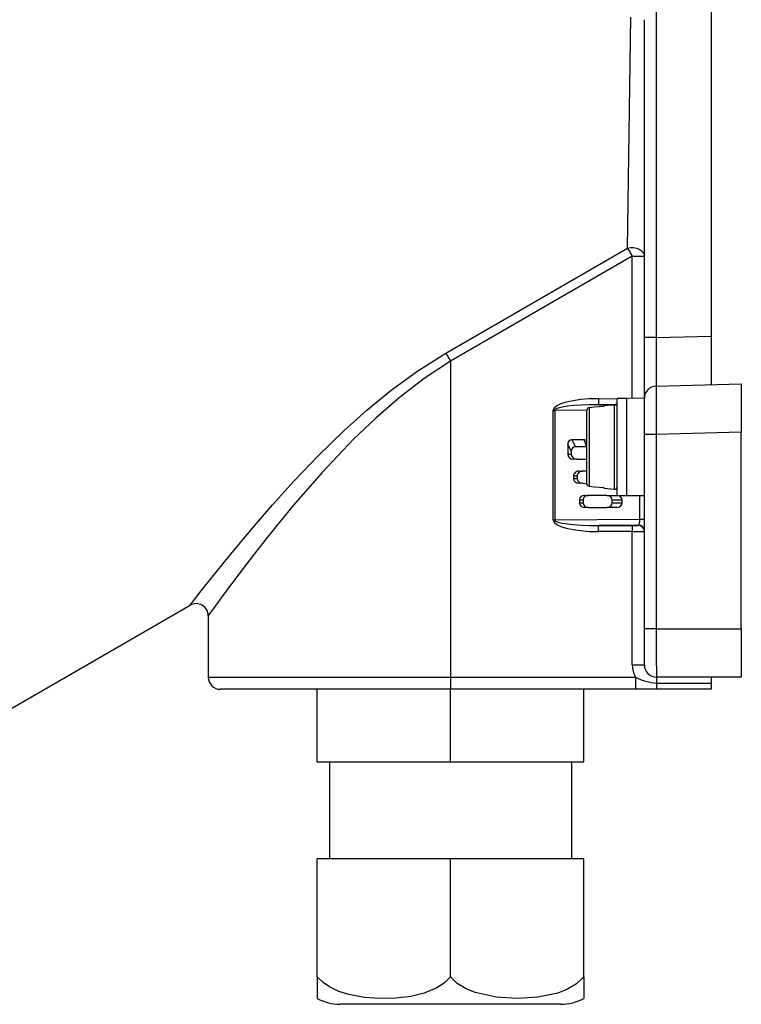
# Model space of a CAD drawing. Units: inches. Extents: x 0 to 10.9, y -0.1 to 8.4.
# Drawn here: x 5.9 to 7, y 4.6 to 6.2 of the extents above; entities that cross this region are included whole.
import ezdxf

# ---------------------------------------------------------------- set-up
doc = ezdxf.new("R2010")
doc.units = ezdxf.units.IN
doc.header["$MEASUREMENT"] = 0
doc.layers.add('LAYER_1', color=179, linetype='Continuous')
doc.styles.add('SLDTEXTSTYLE0', font='TXT', dxfattribs={"width": 0.75})
doc.dimstyles.new('SLDDIMSTYLE0', dxfattribs={"dimtxt": 0.114583, "dimasz": 0.114583, "dimexe": 0, "dimexo": 0.0625, "dimgap": 0.028646, "dimtad": 0, "dimtih": 1, "dimtoh": 1, "dimlfac": 2, "dimrnd": 1e-09, "dimzin": 12, "dimdsep": 46, "dimtxsty": 'SLDTEXTSTYLE0', "dimsah": 1, "dimcen": 0.09, "dimadec": 0, "dimazin": 3, "dimtfac": 1, "dimtdec": 3, "dimtofl": 0, "dimtmove": 0, "dimatfit": 3, "dimfxl": 0, "dimfrac": 2, "dimtolj": 1, "dimtzin": 12, "dimarcsym": 0})

# ---------------------------------------------------------------- blocks, each defined once
blk = doc.blocks.new('_D_1')
at = {"layer": 'LAYER_1', "color": 7}
for p, q in [((3.5396, 5.5447), (3.5396, 7.5656)), ((7.0445, 7.0328), (7.0445, 7.5656)), ((3.5396, 7.4406), (5.1439, 7.4406)), ((7.0445, 7.4406), (5.4401, 7.4406))]:
    blk.add_line(p, q, dxfattribs=at)
for points in [[(3.5396, 7.4406), (3.6541, 7.4229), (3.6541, 7.4582)], [(7.0445, 7.4406), (6.9299, 7.4582), (6.9299, 7.4229)]]:
    blk.add_solid(points, dxfattribs=at)
at = {"layer": 'LAYER_1', "color": 7, "insert": (5.1439, 7.4972), "char_height": 0.11458, "attachment_point": 1, "style": 'SLDTEXTSTYLE0'}
blk.add_mtext('7.01', dxfattribs=at)

msp = doc.modelspace()

# ---------------------------------------------------------------- linework, layer by layer
at = {"color": 7, "linetype": 'Continuous', "lineweight": 25}
for p, q in [((6.9062, 6.50846), (6.9062, 5.68403)), ((6.9953, 6.50725), (6.9953, 5.68636)), ((6.85984, 5.8293), (6.86496, 6.20472)), ((6.88703, 5.68403), (6.88703, 6.20058)), ((6.56456, 5.65882), (6.85984, 5.8293)), ((6.85984, 5.8293), (6.86735, 5.81629)), ((6.86735, 5.81629), (6.57207, 5.64581)), ((6.86735, 5.81629), (6.88703, 5.81629)), ((6.86735, 5.58513), (6.86735, 5.81629)), ((6.9062, 5.68403), (6.88703, 5.68403)), ((6.88703, 5.58564), (6.88703, 5.68403)), ((6.9062, 5.68403), (6.9953, 5.68636)), ((6.9953, 5.68636), (6.9953, 5.60765)), ((6.56456, 5.65882), (6.57207, 5.64581)), ((6.57207, 5.64581), (6.57207, 5.13237)), ((6.9062, 5.60532), (7.04451, 5.60894)), ((7.04451, 5.60894), (7.04451, 5.53023)), ((6.8123, 5.58479), (6.84274, 5.58513)), ((6.8123, 5.58479), (6.8123, 5.57496)), ((6.85849, 5.58513), (6.84274, 5.58513)), ((6.84274, 5.42765), (6.84274, 5.58513)), ((6.88703, 5.58564), (6.85849, 5.58513)), ((6.85849, 5.42765), (6.85849, 5.58513)), ((6.88703, 5.5266), (6.88703, 5.58564)), ((6.79712, 5.57021), (6.79712, 5.44257)), ((6.8123, 5.57496), (6.83846, 5.57491)), ((6.84274, 5.57467), (6.8123, 5.57496)), ((6.83846, 5.57491), (6.82109, 5.57339)), ((6.82109, 5.57339), (6.82109, 5.57234)), ((6.83846, 5.57491), (6.84274, 5.57467)), ((6.83846, 5.43787), (6.83846, 5.57491)), ((6.73881, 5.56576), (6.74135, 5.56576)), ((6.73881, 5.38797), (6.73881, 5.56576)), ((6.79353, 5.56622), (6.74135, 5.56576)), ((6.74135, 5.56576), (6.74135, 5.38797)), ((6.79353, 5.44656), (6.79353, 5.56622)), ((6.9062, 5.5266), (6.88703, 5.5266)), ((6.88703, 5.21111), (6.88703, 5.5266)), ((7.04451, 5.53023), (6.9062, 5.5266)), ((6.9062, 5.5266), (6.9062, 5.21111)), ((7.04451, 5.21111), (7.04451, 5.53023)), ((6.7624, 5.51094), (6.7624, 5.49458)), ((6.76828, 5.49957), (6.7624, 5.51094)), ((6.78909, 5.51776), (6.76898, 5.51776)), ((6.76898, 5.51776), (6.77487, 5.50639)), ((6.79353, 5.50639), (6.77487, 5.50639)), ((6.79353, 5.50639), (6.78909, 5.51776)), ((6.7624, 5.49458), (6.76828, 5.49458)), ((6.76828, 5.49957), (6.76828, 5.49458)), ((6.77706, 5.48671), (6.77118, 5.48671)), ((6.77706, 5.48671), (6.79353, 5.48671)), ((6.77191, 5.45915), (6.77191, 5.45521)), ((6.77779, 5.45915), (6.77191, 5.45915)), ((6.77191, 5.45521), (6.77779, 5.45521)), ((6.77779, 5.45915), (6.77779, 5.45521)), ((6.78069, 5.46702), (6.78657, 5.46702)), ((6.79353, 5.46702), (6.78657, 5.46702)), ((6.78657, 5.44734), (6.78069, 5.44734)), ((6.78657, 5.44734), (6.79353, 5.44656)), ((6.82109, 5.44044), (6.82109, 5.43939)), ((6.82109, 5.43939), (6.83846, 5.43787)), ((6.79019, 5.42765), (6.79608, 5.42765)), ((6.82605, 5.42765), (6.79608, 5.42765)), ((6.82605, 5.42765), (6.84274, 5.42765)), ((6.84274, 5.42765), (6.85849, 5.42765)), ((6.85849, 5.42765), (6.88703, 5.42765)), ((6.87974, 5.38926), (6.87974, 5.42765)), ((6.78141, 5.41978), (6.78141, 5.41584)), ((6.7873, 5.41978), (6.78141, 5.41978)), ((6.78141, 5.41584), (6.7873, 5.41584)), ((6.7873, 5.41978), (6.7873, 5.41584)), ((6.79608, 5.40797), (6.79019, 5.40797)), ((6.79608, 5.40797), (6.82605, 5.40797)), ((6.84212, 5.40797), (6.82605, 5.40797)), ((6.83483, 5.41584), (6.83483, 5.41978)), ((6.8509, 5.41978), (6.83483, 5.41978)), ((6.83483, 5.41584), (6.8509, 5.41584)), ((6.8509, 5.41584), (6.8509, 5.41978)), ((6.73881, 5.38797), (6.74135, 5.38797)), ((6.74135, 5.38797), (6.87974, 5.38926)), ((6.87719, 5.37938), (6.8123, 5.37877)), ((6.8123, 5.37877), (6.86735, 5.37877)), ((6.8123, 5.36893), (6.8123, 5.37877)), ((6.86735, 5.37877), (6.86735, 5.36893)), ((6.87719, 5.37911), (6.87719, 5.37938)), ((6.87974, 5.38926), (6.88703, 5.38926)), ((6.86735, 5.36893), (6.8123, 5.36893)), ((6.86735, 5.15206), (6.86735, 5.36893)), ((5.55931, 4.90889), (6.14887, 5.24927)), ((6.17837, 5.23224), (6.17837, 5.13237)), ((6.88703, 5.15206), (6.88703, 5.21111)), ((6.9062, 5.21111), (6.88703, 5.21111)), ((6.9062, 5.21111), (7.04451, 5.21111)), ((7.04451, 5.21111), (7.04451, 5.13237)), ((6.88703, 5.15206), (6.86735, 5.15206)), ((6.17837, 5.13237), (6.57207, 5.13237)), ((6.57207, 5.13237), (6.87262, 5.13237)), ((6.57207, 5.13237), (6.57207, 5.11269)), ((6.87262, 5.13237), (6.87262, 5.11269)), ((7.04451, 5.13237), (6.90672, 5.13237)), ((6.90672, 5.13237), (6.90672, 5.12253)), ((6.90672, 5.12253), (6.9953, 5.12253)), ((6.90672, 5.12253), (6.90672, 5.11269)), ((6.9953, 5.13237), (6.9953, 5.12253)), ((6.9953, 5.12253), (6.9953, 5.11269)), ((6.57207, 5.11269), (6.19806, 5.11269)), ((6.35554, 4.99458), (6.35554, 5.11269)), ((6.57207, 4.99458), (6.57207, 5.11269)), ((6.87262, 5.11269), (6.57207, 5.11269)), ((6.78861, 4.99458), (6.78861, 5.11269)), ((6.90672, 5.11269), (6.87262, 5.11269)), ((6.9953, 5.11269), (6.90672, 5.11269)), ((6.35554, 4.99458), (6.57207, 4.99458)), ((6.37522, 4.99458), (6.37522, 4.8371)), ((6.57207, 4.99458), (6.78861, 4.99458)), ((6.76892, 4.8371), (6.76892, 4.99458)), ((6.35554, 4.64537), (6.35554, 4.8371)), ((6.57207, 4.8371), (6.35554, 4.8371)), ((6.57207, 4.64537), (6.57207, 4.8371)), ((6.78861, 4.8371), (6.57207, 4.8371)), ((6.78861, 4.64537), (6.78861, 4.8371)), ((6.35554, 4.64537), (6.35545, 4.61038)), ((6.78861, 4.64537), (6.78868, 4.61037)), ((6.75121, 4.60088), (6.39294, 4.60088))]:
    msp.add_line(p, q, dxfattribs=at)
at = {"color": 7, "linetype": 'Continuous', "lineweight": 25, "flags": 128}
for points in [[(6.85984, 5.8293), (6.86448, 5.83021), (6.86929, 5.83029), (6.87399, 5.82954), (6.87829, 5.82799), (6.88194, 5.82573), (6.88471, 5.82292), (6.88644, 5.8197), (6.88703, 5.81629)], [(6.14887, 5.24927), (6.15103, 5.25209), (6.15775, 5.26074), (6.17082, 5.27745), (6.18898, 5.30035), (6.20235, 5.31697), (6.21698, 5.33493), (6.25013, 5.37463), (6.28286, 5.4124), (6.3182, 5.45142), (6.35717, 5.49212), (6.39876, 5.5326), (6.43623, 5.56625), (6.4758, 5.59864), (6.51901, 5.63014), (6.56456, 5.65882)], [(6.57207, 5.64581), (6.52932, 5.61751), (6.48876, 5.58632), (6.45048, 5.55314), (6.41457, 5.51887), (6.36321, 5.46498), (6.31622, 5.41105), (6.27395, 5.35917), (6.25286, 5.33224), (6.23349, 5.30693), (6.21623, 5.28397), (6.19932, 5.26106), (6.18677, 5.24384), (6.18052, 5.2352), (6.17837, 5.23224)], [(6.82109, 5.57234), (6.80615, 5.57102), (6.79712, 5.57021)], [(6.79712, 5.44257), (6.80615, 5.44177), (6.82109, 5.44044)], [(6.57207, 4.64537), (6.56174, 4.6354), (6.5496, 4.62746), (6.52917, 4.61894), (6.50736, 4.61377), (6.48263, 4.61093), (6.4576, 4.61039), (6.43207, 4.61208), (6.40659, 4.61663), (6.39066, 4.62165), (6.37518, 4.62906), (6.3649, 4.63618), (6.35554, 4.64537)], [(6.78861, 4.64537), (6.77661, 4.63412), (6.76215, 4.62541), (6.74634, 4.61914), (6.71392, 4.6123), (6.68034, 4.61033), (6.64624, 4.61237), (6.61215, 4.61986), (6.59723, 4.62605), (6.583, 4.63494), (6.57207, 4.64537)]]:
    msp.add_lwpolyline(points, dxfattribs=at)
at = {"color": 7, "linetype": 'Continuous', "lineweight": 25}
for centre, radius, start, end in [((6.90672, 5.58564), 0.01969, 91.5, 180), ((6.7975, 5.56626), 0.00397, 95.44403, 180.57909), ((6.84041, 5.5715), 0.00394, 53.77576, 119.74948), ((6.79751, 5.44653), 0.00399, 179.62724, 264.34964), ((6.8388, 5.44179), 0.00394, 265, 360), ((6.87719, 5.36954), 0.00984, 0.01746, 90.01745), ((6.8772, 5.36927), 0.00984, 1.55188, 90.03846), ((6.15869, 5.23221), 0.01969, 0.06637, 119.96353), ((6.90672, 5.15206), 0.03937, 180, 210), ((6.90672, 5.15206), 0.01969, 180, 270), ((6.19806, 5.13237), 0.01969, 180, 270), ((6.91577, 5.21786), 0.09575, 243.21874, 264.57704), ((6.39294, 4.67962), 0.07874, 241.56558, 270), ((6.75121, 4.67962), 0.07874, 270, 298.41793)]:
    msp.add_arc(centre, radius, start, end, dxfattribs=at)
for centre, major_axis, ratio, start_param, end_param in [((6.90672, 5.6841), (0.00052, 0.07878), 0.006535, 1.5716955, 3.1418066), ((6.90672, 5.52656), (-0.00052, 0.07875), 0.0065395, 0.0001284, 1.5702395), ((6.81486, 5.5651), (-0.07606, 0.00071), 0.2588085, 4.7485274, 6.285607), ((6.81486, 5.5651), (0.07351, -0.00069), 0.1338883, 1.6069347, 3.1440143), ((6.78689, 5.52685), (-0.00657, 0.00754), 0.7727456, 2.5492438, 3.1533928), ((6.77118, 5.50866), (-0.00657, 0.00754), 0.7727456, 5.6908365, 7.0089525), ((6.77706, 5.4973), (-0.00657, 0.00754), 0.7727456, 5.6908365, 7.0089525), ((6.77118, 5.49458), (0.00878, 0), 0.8965755, 3.1415927, 4.712389), ((6.77706, 5.49458), (0.00878, 0), 0.8965755, 3.1415927, 4.712389), ((6.78069, 5.45915), (0.00878, 0), 0.8965755, 1.5707963, 3.1415927), ((6.78069, 5.45521), (0.00878, 0), 0.8965755, 3.1415927, 4.712389), ((6.78657, 5.45915), (0.00878, 0), 0.8965755, 1.5707963, 3.1415927), ((6.78657, 5.45521), (0.00878, 0), 0.8965755, 3.1415927, 4.712389), ((6.79019, 5.41978), (0.00878, 0), 0.8965755, 1.5707963, 3.1415927), ((6.79608, 5.41978), (0.00878, 0), 0.8965755, 1.5707963, 3.1415927), ((6.82605, 5.41978), (0.00878, 0), 0.8965755, 0, 1.5707963), ((6.84212, 5.41978), (0.00878, 0), 0.8965755, 0, 1.5707963), ((6.79019, 5.41584), (0.00878, 0), 0.8965755, 3.1415927, 4.712389), ((6.79608, 5.41584), (0.00878, 0), 0.8965755, 3.1415927, 4.712389), ((6.82605, 5.41584), (0.00878, 0), 0.8965755, 4.712389, 6.2831853), ((6.84212, 5.41584), (0.00878, 0), 0.8965755, 4.712389, 6.2831853), ((6.81486, 5.38863), (-0.07606, -0.00071), 0.2588085, 6.2807636, 7.8178433), ((6.81486, 5.38863), (0.07351, 0.00069), 0.1338883, 3.139171, 4.6762506), ((6.86735, 5.37911), (0.00984, 0), 0.0349208, 4.712389, 6.2831853), ((6.87719, 5.38921), (0.00011, 0.00984), 0.2587114, 3.1829199, 4.7199996), ((6.86735, 5.36928), (0.01969, 0), 0.0174604, 4.712389, 6.2831853), ((6.90672, 5.21111), (0, 0.07874), 0.0065442, 1.5707963, 3.1415927)]:
    msp.add_ellipse(centre, major_axis=major_axis, ratio=ratio, start_param=start_param, end_param=end_param, dxfattribs=at)

# ---------------------------------------------------------------- dimensions: what is measured, and where the dimension line sits
at = {"layer": 'LAYER_1', "color": 7}
dim = msp.add_linear_dim(base=(3.53955, 7.44056), p1=(7.04451, 6.98277), p2=(3.53955, 5.49472), angle=0, dimstyle='SLDDIMSTYLE0', dxfattribs=at)
dim.commit()
dim.dimension.update_dxf_attribs({"geometry": '_D_1', "text_midpoint": (5.29203, 7.44056), "dimtype": 160})

doc.saveas('drawing.dxf')
